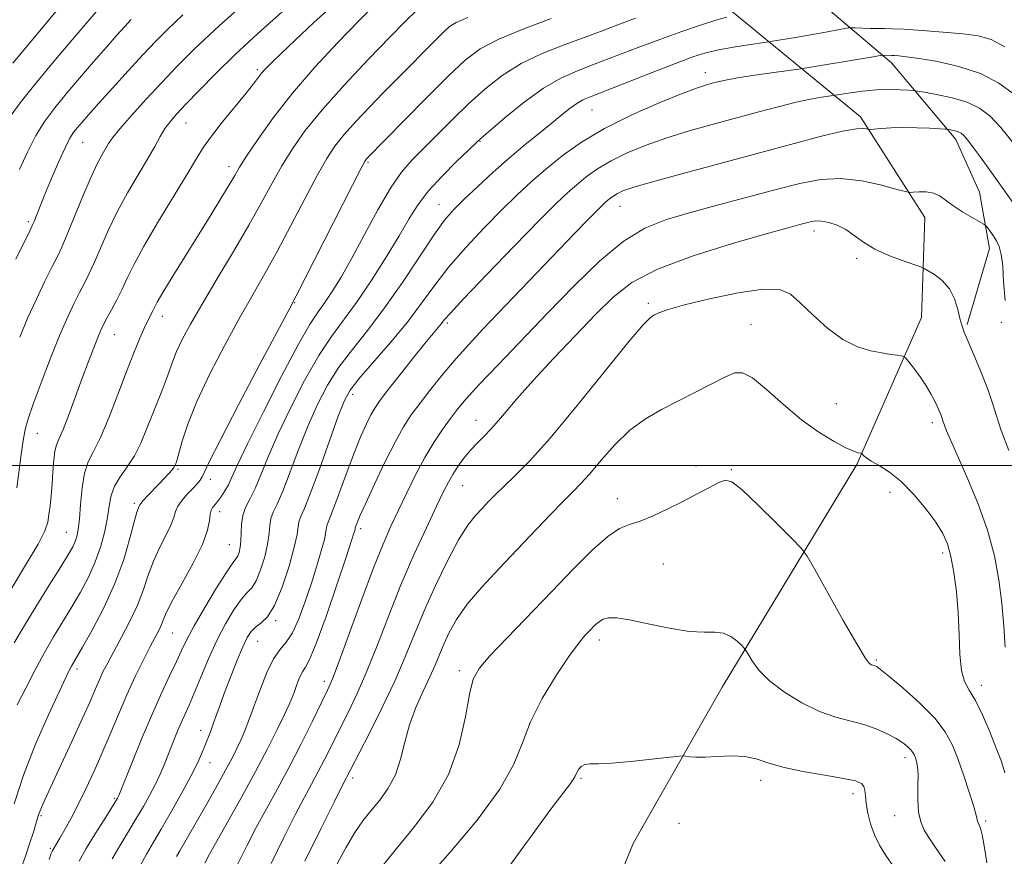
# Model space of a CAD drawing. Extents: x 2077300 to 2080200, y 287300 to 290200.
# Drawn here: x 2079135 to 2079371, y 288906 to 289107 of the extents above; entities that cross this region are included whole.
import ezdxf

# ---------------------------------------------------------------- set-up
doc = ezdxf.new("R2010")
doc.units = 0
doc.header["$MEASUREMENT"] = 0
for name, color, linetype, lineweight in [('BREAKLINE DTM HARD', 7, 'Continuous', 0), ('CONTOUR INDEX', 41, 'Continuous', 13), ('CONTOUR INTERMEDIATE', 44, 'Continuous', 0), ('GRID LINE', 7, 'Continuous', 0), ('SPOT ELEVATION DTM', 2, 'Continuous', 13)]:
    doc.layers.add(name, color=color, linetype=linetype, lineweight=lineweight)

msp = doc.modelspace()

# ---------------------------------------------------------------- linework, layer by layer
at = {"layer": 'BREAKLINE DTM HARD'}
for points in [[(2079073.6, 289273.2, 979.63), (2079117.26, 289247.66, 996.57), (2079149.91, 289219.61, 1010.95), (2079190.93, 289190.95, 1026.43), (2079224.23, 289174.93, 1034.84), (2079266.36, 289153.06, 1042.32), (2079313.12, 289123.3, 1052.57), (2079344.22, 289096.83, 1060.57), (2079359.72, 289078.37, 1064.54), (2079365.35, 289065.76, 1065.12), (2079367.82, 289052.14, 1066.63), (2079362.41, 289033.9, 1067.79)], [(2079277.24, 288682.33, 1089.22), (2079261.85, 288711.77, 1088.91), (2079256.25, 288726.47, 1088.65), (2079259.14, 288753.63, 1087.86), (2079265.19, 288782.85, 1086.82), (2079260.84, 288816.88, 1085.25), (2079261.56, 288836.75, 1084.46), (2079267.69, 288873.81, 1081.85), (2079282.17, 288909.22, 1079.55), (2079303.47, 288946.65, 1076.78), (2079335.92, 289000.18, 1072.23), (2079351.44, 289035.58, 1069.2), (2079352.21, 289059.62, 1066.79), (2079336.77, 289083.84, 1063.6), (2079305.14, 289109.78, 1055.55), (2079273.98, 289130.49, 1047.71), (2079230.29, 289153.95, 1038.5), (2079191.81, 289174.21, 1028.94), (2079155.96, 289197.59, 1016.91), (2079114.4, 289224.16, 1002.32), (2079061.87, 289251.88, 982.03), (2079045.23, 289260.42, 975.81)]]:
    msp.add_polyline3d(points, dxfattribs=at)
at = {"layer": 'CONTOUR INDEX', "flags": 128}
for points, elevation in [([(2079190.631, 289113.045), (2079182.518, 289105.728), (2079176.594, 289100.184), (2079172.346, 289095.96), (2079168.743, 289092.155), (2079165.016, 289088.115), (2079161.456, 289084.182), (2079158.618, 289080.945), (2079156.881, 289078.806), (2079155.921, 289077.424), (2079154.403, 289074.831), (2079153.257, 289072.675), (2079151.715, 289069.382), (2079149.766, 289064.791), (2079145.929, 289055.4), (2079144.665, 289052.469), (2079143.627, 289050.291), (2079142.39, 289047.835), (2079140.65, 289044.323), (2079138.581, 289040.007), (2079136.474, 289035.392), (2079134.565, 289030.876)], 1040), ([(2079242.316, 289107.783), (2079239.567, 289106.581), (2079237.933, 289105.56), (2079236.622, 289104.371), (2079234.988, 289102.736), (2079225.121, 289092.783), (2079221.996, 289089.61), (2079218.669, 289086.179), (2079215.422, 289082.733), (2079212.597, 289079.573), (2079210.387, 289076.813), (2079208.402, 289073.816), (2079206.108, 289069.759), (2079203.133, 289064.133), (2079199.763, 289057.674), (2079196.449, 289051.43), (2079193.502, 289046.126), (2079190.673, 289041.186), (2079187.575, 289035.707), (2079183.982, 289029.097), (2079180.318, 289021.991), (2079177.17, 289015.33), (2079174.983, 289009.893), (2079173.633, 289005.799), (2079172.411, 289001.398), (2079172.172, 289000.624), (2079172.037, 289000.258), (2079171.901, 288999.935), (2079171.659, 288999.509), (2079171.201, 288998.89), (2079170.444, 288998.01), (2079169.407, 288996.885), (2079168.133, 288995.553), (2079165.322, 288992.671), (2079164.252, 288991.543), (2079163.663, 288990.855), (2079163.418, 288990.477), (2079163.122, 288989.789), (2079162.758, 288988.713), (2079162.112, 288986.413), (2079161.084, 288982.512), (2079159.571, 288977.385), (2079157.47, 288971.596), (2079154.793, 288965.72), (2079151.999, 288960.389), (2079149.663, 288956.247), (2079147.001, 288951.656), (2079146.556, 288950.815), (2079145.72, 288949.088), (2079144.104, 288945.65), (2079141.497, 288939.996), (2079138.39, 288932.894), (2079135.45, 288925.434), (2079133.212, 288918.595)], 1050), ([(2079373.795, 289089.265), (2079370.043, 289091.984), (2079365.581, 289094.267), (2079360.437, 289095.968), (2079355.258, 289097.141), (2079350.851, 289097.894), (2079347.818, 289098.329), (2079345.967, 289098.542), (2079344.903, 289098.623), (2079344.269, 289098.652), (2079342.073, 289098.71), (2079341.905, 289098.695), (2079339.772, 289098.316), (2079323.362, 289095.566), (2079321.85, 289095.336), (2079315.887, 289094.5), (2079311.327, 289093.845), (2079307.161, 289093.208), (2079304.287, 289092.703), (2079302.453, 289092.305), (2079301.116, 289091.956), (2079299.707, 289091.557), (2079297.538, 289090.831), (2079293.892, 289089.46), (2079288.361, 289087.23), (2079281.762, 289084.339), (2079275.222, 289081.09), (2079269.639, 289077.75), (2079265.002, 289074.444), (2079261.068, 289071.263), (2079257.575, 289068.225), (2079254.166, 289065.064), (2079250.461, 289061.442), (2079246.229, 289057.145), (2079241.828, 289052.451), (2079237.763, 289047.765), (2079234.36, 289043.368), (2079231.227, 289039.054), (2079227.791, 289034.494), (2079223.709, 289029.537), (2079216.157, 289020.795), (2079214.033, 289018.098), (2079212.647, 289015.575), (2079211.186, 289011.802), (2079206.633, 288999.09), (2079204.454, 288993.184), (2079202.976, 288989.502), (2079202.13, 288987.564), (2079201.717, 288986.436), (2079201.523, 288985.247), (2079201.257, 288983.386), (2079200.61, 288980.302), (2079199.37, 288975.746), (2079197.705, 288970.659), (2079195.881, 288966.28), (2079194.13, 288963.528), (2079192.56, 288962.029), (2079191.243, 288961.086), (2079190.203, 288960.068), (2079189.266, 288958.592), (2079188.207, 288956.338), (2079186.873, 288953.137), (2079185.403, 288949.419), (2079184.008, 288945.761), (2079182.854, 288942.628), (2079181.126, 288937.824), (2079180.418, 288935.924), (2079179.101, 288932.524), (2079178.388, 288930.733), (2079177.388, 288928.477), (2079175.833, 288925.364), (2079173.585, 288921.207), (2079171.016, 288916.64), (2079168.626, 288912.5), (2079166.751, 288909.321), (2079165.068, 288906.417), (2079163.089, 288902.797)], 1060), ([(2079371.575, 288956.298), (2079371.199, 288961.343), (2079370.723, 288966.832), (2079370.055, 288972.438), (2079369, 288978.235), (2079367.335, 288984.399), (2079364.968, 288990.946), (2079362.334, 288997.241), (2079358.403, 289006.106), (2079357.455, 289008.339), (2079356.94, 289009.644), (2079356.66, 289010.44), (2079356.31, 289011.514), (2079356.042, 289012.204), (2079355.662, 289013.106), (2079355.17, 289014.235), (2079354.549, 289015.604), (2079353.716, 289017.235), (2079352.571, 289019.147), (2079351.092, 289021.295), (2079349.556, 289023.365), (2079348.316, 289024.977), (2079347.603, 289025.865), (2079347.156, 289026.218), (2079346.59, 289026.338), (2079345.582, 289026.48), (2079344.038, 289026.71), (2079341.925, 289027.046), (2079339.235, 289027.559), (2079336.068, 289028.532), (2079332.55, 289030.301), (2079328.848, 289033.029), (2079325.3, 289036.195), (2079322.284, 289039.107), (2079319.924, 289041.182), (2079317.332, 289042.281), (2079313.364, 289042.371), (2079307.346, 289041.51), (2079300.479, 289040.099), (2079294.433, 289038.628), (2079290.477, 289037.489), (2079288.275, 289036.686), (2079287.09, 289036.128), (2079286.143, 289035.53), (2079284.482, 289033.849), (2079281.113, 289029.85), (2079268.624, 289014.399), (2079262.123, 289006.578), (2079257.15, 289001.007), (2079253.591, 288997.386), (2079251.005, 288994.935), (2079248.992, 288992.981), (2079247.312, 288991.272), (2079245.764, 288989.662), (2079244.157, 288987.934), (2079242.322, 288985.595), (2079240.098, 288982.078), (2079237.411, 288977.049), (2079234.531, 288971.089), (2079231.818, 288965.008), (2079229.499, 288959.394), (2079227.285, 288953.934), (2079224.755, 288948.091), (2079221.669, 288941.598), (2079218.499, 288935.271), (2079212.054, 288922.712), (2079210.188, 288918.969), (2079207.012, 288912.55), (2079203.174, 288904.739)], 1070)]:
    msp.add_lwpolyline(points, dxfattribs=dict(at, elevation=elevation))
at = {"layer": 'CONTOUR INTERMEDIATE', "flags": 128}
for points, elevation in [([(2079202.869, 289113.837), (2079191.756, 289103.814), (2079186.474, 289098.919), (2079181.736, 289094.315), (2079177.71, 289090.232), (2079174.538, 289086.919), (2079172.286, 289084.51), (2079170.715, 289082.686), (2079169.506, 289081.014), (2079168.359, 289079.103), (2079167.035, 289076.723), (2079165.309, 289073.684), (2079163.051, 289069.881), (2079160.509, 289065.545), (2079158.026, 289060.991), (2079155.877, 289056.524), (2079154.076, 289052.41), (2079152.569, 289048.905), (2079151.293, 289046.154), (2079150.134, 289043.864), (2079148.968, 289041.629), (2079147.674, 289039.053), (2079146.141, 289035.759), (2079144.259, 289031.376), (2079142.01, 289025.786), (2079139.72, 289019.868), (2079137.808, 289014.754), (2079136.575, 289011.222), (2079135.858, 289008.638), (2079135.381, 289006.016), (2079134.915, 289002.611), (2079133.913, 288994.572)], 1042), ([(2079212.832, 289113.354), (2079205.328, 289106.52), (2079199.237, 289100.806), (2079195.519, 289097.257), (2079193.645, 289095.387), (2079192.717, 289094.326), (2079190.81, 289091.825), (2079189.02, 289089.563), (2079183.358, 289082.633), (2079180.685, 289079.231), (2079178.788, 289076.543), (2079177.116, 289073.835), (2079174.876, 289070.078), (2079167.743, 289058.378), (2079164.337, 289052.6), (2079161.989, 289048.258), (2079160.44, 289045.062), (2079159.209, 289042.41), (2079157.92, 289039.84), (2079156.641, 289037.436), (2079155.546, 289035.424), (2079154.746, 289033.909), (2079154.088, 289032.521), (2079153.353, 289030.772), (2079152.364, 289028.267), (2079151.112, 289024.991), (2079149.629, 289021.021), (2079147.982, 289016.544), (2079146.36, 289012.179), (2079144.985, 289008.655), (2079144.023, 289006.442), (2079143.41, 289004.978), (2079143.026, 289003.445), (2079142.763, 289001.22), (2079142.556, 288998.466), (2079142.353, 288995.545), (2079142.115, 288992.77), (2079141.857, 288990.276), (2079141.606, 288988.154), (2079141.309, 288986.351), (2079140.587, 288984.246), (2079138.981, 288981.08), (2079136.232, 288976.388), (2079129.696, 288965.663)], 1044), ([(2079154.342, 289110.745), (2079146.723, 289101.836), (2079142.28, 289096.588), (2079138.177, 289091.638), (2079134.653, 289087.19), (2079131.869, 289083.347)], 1034), ([(2079144.723, 289110.867), (2079141.34, 289106.861), (2079137.395, 289102.149), (2079132.949, 289096.755)], 1032), ([(2079220.14, 289110.932), (2079216.095, 289106.924), (2079211.063, 289101.752), (2079205.529, 289095.797), (2079200.157, 289089.59), (2079195.517, 289083.646), (2079191.805, 289078.43), (2079189.123, 289074.393), (2079187.45, 289071.75), (2079186.266, 289069.773), (2079184.927, 289067.5), (2079182.931, 289064.183), (2079180.337, 289059.934), (2079177.346, 289055.081), (2079171.271, 289045.281), (2079168.989, 289041.554), (2079167.634, 289039.251), (2079166.951, 289037.987), (2079166.548, 289037.171), (2079165.462, 289035.021), (2079164.601, 289033.192), (2079163.455, 289030.588), (2079162.003, 289027.081), (2079160.23, 289022.558), (2079158.166, 289017.089), (2079156.01, 289011.469), (2079154.005, 289006.675), (2079152.349, 289003.353), (2079151.07, 289000.839), (2079150.152, 288998.139), (2079149.562, 288994.56), (2079149.195, 288990.604), (2079148.928, 288987.075), (2079148.655, 288984.577), (2079148.329, 288982.908), (2079147.919, 288981.668), (2079147.342, 288980.424), (2079146.306, 288978.608), (2079144.471, 288975.623), (2079141.666, 288971.145), (2079138.424, 288965.947), (2079135.446, 288961.078), (2079133.243, 288957.283)], 1046), ([(2079229.999, 289109.473), (2079227.34, 289106.893), (2079223.585, 289103.056), (2079218.447, 289097.714), (2079212.697, 289091.581), (2079207.367, 289085.613), (2079203.245, 289080.535), (2079200.14, 289076.161), (2079197.616, 289072.076), (2079195.254, 289067.88), (2079192.713, 289063.229), (2079189.67, 289057.798), (2079185.954, 289051.453), (2079182.005, 289044.836), (2079178.414, 289038.787), (2079175.647, 289033.957), (2079173.664, 289030.254), (2079172.3, 289027.401), (2079171.375, 289025.107), (2079169.889, 289020.835), (2079168.885, 289018.235), (2079167.689, 289015.267), (2079166.403, 289012.041), (2079165.097, 289008.682), (2079163.715, 289005.373), (2079162.166, 289002.312), (2079160.424, 288999.639), (2079158.728, 288997.258), (2079157.378, 288995.016), (2079156.574, 288992.754), (2079156.112, 288990.302), (2079155.681, 288987.484), (2079155.02, 288984.19), (2079154.05, 288980.565), (2079152.74, 288976.821), (2079151.081, 288973.128), (2079149.155, 288969.506), (2079147.067, 288965.935), (2079142.7, 288958.724), (2079140.453, 288954.839), (2079138.192, 288950.662), (2079136.005, 288946.405), (2079133.997, 288942.349)], 1048), ([(2079173.82, 289108.362), (2079170.095, 289104.871), (2079167.193, 289101.958), (2079164.251, 289098.822), (2079160.663, 289094.918), (2079156.853, 289090.737), (2079153.5, 289087.032), (2079151.118, 289084.368), (2079149.551, 289082.581), (2079148.476, 289081.322), (2079147.589, 289080.214), (2079146.658, 289078.759), (2079145.469, 289076.426), (2079143.894, 289072.915), (2079142.157, 289068.823), (2079140.568, 289064.976), (2079138.027, 289058.693), (2079137.663, 289057.835), (2079137.073, 289056.6), (2079133.627, 289049.594)], 1038), ([(2079161.353, 289107.239), (2079159.878, 289105.629), (2079157.94, 289103.476), (2079155.435, 289100.642), (2079152.34, 289097.089), (2079148.979, 289093.184), (2079145.757, 289089.394), (2079142.988, 289086.038), (2079140.607, 289082.84), (2079138.458, 289079.378), (2079136.419, 289075.383), (2079134.525, 289071.189)], 1036), ([(2079262.356, 289107.482), (2079255.777, 289105.06), (2079249.771, 289102.58), (2079245.31, 289100.216), (2079241.663, 289097.482), (2079237.671, 289093.727), (2079232.571, 289088.627), (2079227.195, 289083.16), (2079218.084, 289073.821), (2079217.827, 289073.534), (2079217.528, 289073.09), (2079216.664, 289071.47), (2079214.601, 289067.442), (2079203.228, 289045.062), (2079201.049, 289040.8), (2079199.34, 289037.535), (2079192.343, 289024.339), (2079187.182, 289014.541), (2079182.748, 289006.005), (2079180.156, 289000.82), (2079178.486, 288997.251), (2079177.956, 288996.419), (2079177.222, 288995.526), (2079176.223, 288994.454), (2079174.956, 288993.128), (2079173.657, 288991.664), (2079172.622, 288990.224), (2079172.029, 288988.891), (2079171.595, 288987.449), (2079170.917, 288985.603), (2079169.718, 288983.143), (2079168.208, 288980.192), (2079166.723, 288976.958), (2079165.49, 288973.601), (2079164.32, 288970.102), (2079162.917, 288966.396), (2079161.089, 288962.487), (2079159.07, 288958.656), (2079157.199, 288955.255), (2079155.732, 288952.527), (2079154.599, 288950.286), (2079153.646, 288948.239), (2079152.697, 288946.051), (2079151.481, 288943.219), (2079149.702, 288939.198), (2079147.218, 288933.749), (2079144.491, 288927.849), (2079140.616, 288919.51), (2079139.794, 288917.703), (2079139.38, 288916.709), (2079139.114, 288915.938), (2079138.459, 288913.718), (2079137.855, 288911.758), (2079137.042, 288909.214), (2079136.054, 288906.211), (2079134.873, 288902.858)], 1052), ([(2079282.647, 289107.56), (2079278.84, 289106.147), (2079274.905, 289104.661), (2079270.529, 289103.04), (2079265.53, 289101.22), (2079260.245, 289099.122), (2079255.142, 289096.662), (2079250.577, 289093.783), (2079246.441, 289090.53), (2079242.513, 289086.977), (2079238.642, 289083.233), (2079234.965, 289079.564), (2079231.689, 289076.271), (2079228.927, 289073.474), (2079226.401, 289070.56), (2079223.739, 289066.732), (2079220.688, 289061.493), (2079217.473, 289055.544), (2079214.439, 289049.884), (2079211.861, 289045.311), (2079209.725, 289041.806), (2079207.945, 289039.151), (2079206.352, 289036.945), (2079204.444, 289034.062), (2079201.636, 289029.198), (2079197.615, 289021.622), (2079193.166, 289012.904), (2079189.347, 289005.189), (2079186.939, 289000.097), (2079185.615, 288997.152), (2079184.774, 288995.351), (2079183.934, 288993.87), (2079183.095, 288992.604), (2079182.381, 288991.625), (2079181.877, 288990.97), (2079181.522, 288990.541), (2079181.219, 288990.209), (2079180.896, 288989.834), (2079180.592, 288989.25), (2079180.371, 288988.282), (2079180.212, 288986.743), (2079179.749, 288984.398), (2079178.532, 288980.997), (2079176.313, 288976.497), (2079173.658, 288971.672), (2079171.333, 288967.503), (2079169.908, 288964.71), (2079169.161, 288962.979), (2079168.671, 288961.737), (2079168.069, 288960.455), (2079165.97, 288956.437), (2079164.317, 288953.192), (2079162.373, 288949.216), (2079160.316, 288944.762), (2079158.288, 288940.071), (2079156.306, 288935.317), (2079154.349, 288930.663), (2079152.408, 288926.251), (2079150.502, 288922.152), (2079148.657, 288918.419), (2079146.918, 288915.12), (2079145.393, 288912.375), (2079144.208, 288910.319), (2079142.6, 288907.601), (2079142.455, 288907.311), (2079142.306, 288906.97), (2079142.095, 288906.428), (2079141.642, 288905.167)], 1054), ([(2079304.613, 289107.859), (2079302.252, 289107.171), (2079298.551, 289105.985), (2079293.824, 289104.382), (2079288.524, 289102.493), (2079283.078, 289100.453), (2079272.951, 289096.574), (2079268.704, 289094.959), (2079264.712, 289093.184), (2079260.514, 289090.744), (2079255.859, 289087.366), (2079251.343, 289083.707), (2079247.776, 289080.659), (2079245.656, 289078.808), (2079244.238, 289077.514), (2079242.466, 289075.832), (2079239.596, 289073.077), (2079236.127, 289069.603), (2079232.867, 289066.022), (2079230.382, 289062.745), (2079228.263, 289059.361), (2079225.856, 289055.257), (2079222.7, 289050.069), (2079219.102, 289044.423), (2079215.561, 289039.194), (2079209.521, 289031.01), (2079206.476, 289026.397), (2079203.088, 289020.448), (2079199.66, 289013.794), (2079196.627, 289007.393), (2079194.309, 289002.02), (2079192.574, 288997.733), (2079191.175, 288994.41), (2079189.928, 288991.888), (2079188.892, 288989.849), (2079188.187, 288987.932), (2079187.88, 288985.872), (2079187.814, 288983.78), (2079187.778, 288981.86), (2079187.607, 288980.282), (2079187.322, 288979.074), (2079186.99, 288978.231), (2079186.603, 288977.618), (2079185.855, 288976.59), (2079184.364, 288974.373), (2079181.931, 288970.511), (2079179.079, 288965.81), (2079176.515, 288961.393), (2079174.744, 288958.076), (2079173.487, 288955.448), (2079172.264, 288952.79), (2079170.689, 288949.489), (2079168.734, 288945.36), (2079166.465, 288940.323), (2079164, 288934.492), (2079161.669, 288928.76), (2079158.398, 288920.55), (2079158.249, 288920.21), (2079158.081, 288919.902), (2079157.616, 288919.143), (2079154.841, 288914.755), (2079152.698, 288911.325), (2079150.592, 288907.845), (2079148.843, 288904.735)], 1056), ([(2079371.484, 289100.7), (2079368.176, 289102.438), (2079365.082, 289103.327), (2079361.412, 289103.807), (2079356.68, 289104.236), (2079351.627, 289104.628), (2079347.299, 289104.912), (2079344.441, 289105.044), (2079342.593, 289105.075), (2079340.989, 289105.085), (2079339.07, 289105.134), (2079335.485, 289105.278), (2079334.54, 289105.305), (2079333.781, 289105.239), (2079332.56, 289105.021), (2079327.518, 289104.088), (2079324.308, 289103.51), (2079321.151, 289102.959), (2079315.151, 289101.952), (2079314.171, 289101.804), (2079309.741, 289101.178), (2079306.19, 289100.63), (2079302.65, 289099.989), (2079299.591, 289099.262), (2079296.424, 289098.254), (2079292.288, 289096.721), (2079286.69, 289094.55), (2079271.975, 289088.781), (2079269.959, 289087.917), (2079268.517, 289087.091), (2079266.951, 289085.944), (2079265.023, 289084.392), (2079262.603, 289082.42), (2079259.611, 289080.017), (2079256.143, 289077.202), (2079252.344, 289074.003), (2079248.393, 289070.507), (2079244.624, 289067.044), (2079241.409, 289064.005), (2079238.947, 289061.561), (2079236.749, 289059.007), (2079234.151, 289055.419), (2079230.677, 289050.194), (2079226.585, 289044.01), (2079222.319, 289037.87), (2079218.262, 289032.546), (2079214.565, 289027.908), (2079211.316, 289023.596), (2079208.56, 289019.273), (2079206.153, 289014.685), (2079203.906, 289009.598), (2079201.688, 289003.956), (2079199.603, 288998.412), (2079197.815, 288993.797), (2079196.452, 288990.695), (2079195.511, 288988.706), (2079194.952, 288987.184), (2079194.701, 288985.56), (2079194.535, 288983.583), (2079194.194, 288981.081), (2079193.488, 288978.014), (2079192.514, 288974.866), (2079191.436, 288972.256), (2079190.367, 288970.573), (2079189.207, 288969.309), (2079187.803, 288967.73), (2079186.053, 288965.253), (2079184.06, 288961.911), (2079181.979, 288957.889), (2079179.958, 288953.43), (2079178.108, 288949.017), (2079176.533, 288945.191), (2079175.292, 288942.316), (2079173.303, 288937.904), (2079172.274, 288935.466), (2079171.217, 288932.851), (2079169.279, 288927.934), (2079168.337, 288925.672), (2079167.242, 288923.312), (2079165.892, 288920.71), (2079164.324, 288917.911), (2079162.607, 288915.005), (2079160.796, 288912.038), (2079158.883, 288908.871), (2079156.841, 288905.321)], 1058), ([(2079373.418, 289077.656), (2079370.492, 289081.273), (2079367.905, 289084.013), (2079365.358, 289085.96), (2079362.394, 289087.368), (2079358.768, 289088.449), (2079355.074, 289089.252), (2079352.12, 289089.783), (2079350.433, 289090.066), (2079349.44, 289090.192), (2079348.287, 289090.267), (2079346.314, 289090.365), (2079343.625, 289090.42), (2079340.517, 289090.329), (2079337.305, 289090.032), (2079334.388, 289089.634), (2079330.155, 289088.952), (2079327.402, 289088.554), (2079324.769, 289088.096), (2079321.272, 289087.361), (2079316.953, 289086.302), (2079312.001, 289084.994), (2079301.081, 289082.038), (2079295.528, 289080.468), (2079290.17, 289078.809), (2079285.184, 289077.04), (2079280.687, 289075.181), (2079276.779, 289073.261), (2079273.523, 289071.313), (2079270.818, 289069.384), (2079268.523, 289067.528), (2079266.381, 289065.648), (2079263.66, 289063.047), (2079259.513, 289058.879), (2079253.511, 289052.728), (2079246.907, 289045.895), (2079241.374, 289040.111), (2079238.144, 289036.655), (2079236.68, 289034.998), (2079236.001, 289034.158), (2079233.998, 289031.764), (2079231.971, 289029.284), (2079229.041, 289025.623), (2079225.786, 289021.508), (2079222.956, 289017.898), (2079221.098, 289015.472), (2079219.944, 289013.799), (2079219.022, 289012.172), (2079217.937, 289009.983), (2079216.613, 289007.019), (2079215.051, 289003.168), (2079213.296, 288998.493), (2079211.572, 288993.747), (2079210.147, 288989.861), (2079209.22, 288987.506), (2079208.713, 288986.321), (2079208.482, 288985.688), (2079208.374, 288985.034), (2079208.217, 288983.976), (2079207.83, 288982.181), (2079207.079, 288979.411), (2079206.008, 288975.822), (2079204.705, 288971.669), (2079203.255, 288967.257), (2079201.722, 288963.088), (2079200.165, 288959.715), (2079198.631, 288957.451), (2079197.106, 288955.648), (2079195.564, 288953.419), (2079193.996, 288950.139), (2079192.469, 288946.228), (2079191.068, 288942.37), (2079189.855, 288939.105), (2079188.789, 288936.393), (2079187.803, 288934.053), (2079186.811, 288931.871), (2079185.639, 288929.515), (2079184.094, 288926.626), (2079182.067, 288922.989), (2079179.789, 288918.974), (2079173.071, 288907.225), (2079172.295, 288905.894)], 1062), ([(2079373.649, 289062.94), (2079367.453, 289071.607), (2079365.63, 289074.132), (2079363.948, 289076.416), (2079362.579, 289078.209), (2079361.629, 289079.339), (2079360.94, 289079.955), (2079360.288, 289080.283), (2079359.518, 289080.513), (2079358.732, 289080.683), (2079358.104, 289080.796), (2079357.689, 289080.86), (2079357.083, 289080.909), (2079355.766, 289080.986), (2079353.393, 289081.114), (2079350.32, 289081.24), (2079347.077, 289081.289), (2079344.135, 289081.214), (2079341.723, 289081.066), (2079339.075, 289080.843), (2079338.614, 289080.847), (2079338.231, 289080.936), (2079337.49, 289081.063), (2079335.783, 289080.985), (2079332.465, 289080.404), (2079327.072, 289079.11), (2079319.897, 289077.218), (2079293.49, 289070.099), (2079286.448, 289068.157), (2079282.008, 289066.849), (2079279.612, 289066.023), (2079278.337, 289065.432), (2079277.407, 289064.875), (2079276.634, 289064.324), (2079275.978, 289063.794), (2079275.357, 289063.248), (2079274.52, 289062.442), (2079273.172, 289061.082), (2079271.06, 289058.914), (2079268.099, 289055.848), (2079245.972, 289032.748), (2079242.641, 289029.198), (2079239.542, 289025.729), (2079236.427, 289022.021), (2079233.442, 289018.305), (2079230.833, 289014.946), (2079228.739, 289012.121), (2079226.872, 289009.263), (2079224.837, 289005.615), (2079222.389, 289000.74), (2079219.871, 288995.462), (2079217.778, 288990.922), (2079216.475, 288987.983), (2079215.815, 288986.397), (2079215.247, 288984.94), (2079215.203, 288984.654), (2079215.138, 288984.355), (2079214.955, 288983.72), (2079214.373, 288981.909), (2079213.059, 288977.923), (2079210.847, 288971.291), (2079208.231, 288963.636), (2079205.871, 288957.11), (2079204.264, 288953.29), (2079203.261, 288951.468), (2079202.55, 288950.363), (2079201.878, 288948.957), (2079201.224, 288947.28), (2079200.624, 288945.627), (2079200.067, 288944.152), (2079199.351, 288942.461), (2079198.226, 288940.022), (2079196.495, 288936.43), (2079194.166, 288931.79), (2079191.302, 288926.332), (2079188.037, 288920.376), (2079182.082, 288909.774), (2079180.251, 288906.439), (2079179.115, 288904.26)], 1064), ([(2079371.527, 289039.651), (2079371.164, 289044.194), (2079370.952, 289048.018), (2079370.616, 289050.752), (2079370.11, 289052.634), (2079369.446, 289054.057), (2079368.66, 289055.327), (2079367.882, 289056.417), (2079367.269, 289057.212), (2079366.88, 289057.671), (2079366.394, 289058.032), (2079363.618, 289059.616), (2079361.398, 289060.936), (2079359.223, 289062.354), (2079357.451, 289063.674), (2079355.927, 289064.76), (2079354.367, 289065.493), (2079352.591, 289065.801), (2079350.841, 289065.816), (2079349.463, 289065.716), (2079348.6, 289065.676), (2079347.582, 289065.858), (2079345.536, 289066.414), (2079341.867, 289067.395), (2079337.088, 289068.421), (2079331.987, 289069.009), (2079327.126, 289068.786), (2079322.154, 289067.839), (2079316.491, 289066.366), (2079302.65, 289062.654), (2079295.889, 289060.83), (2079290.096, 289059.152), (2079284.901, 289057.073), (2079279.693, 289053.896), (2079273.998, 289049.139), (2079267.886, 289043.193), (2079261.564, 289036.668), (2079249.592, 289024.218), (2079245.014, 289019.384), (2079241.922, 289015.987), (2079239.856, 289013.524), (2079238.149, 289011.281), (2079236.262, 289008.663), (2079234.17, 289005.535), (2079231.973, 289001.879), (2079229.768, 288997.738), (2079227.638, 288993.404), (2079225.66, 288989.23), (2079223.848, 288985.352), (2079221.954, 288981.039), (2079219.668, 288975.342), (2079216.828, 288967.773), (2079211.4, 288952.906), (2079209.786, 288948.666), (2079208.584, 288945.886), (2079207.138, 288942.91), (2079204.962, 288938.49), (2079202.242, 288933.036), (2079199.335, 288927.369), (2079196.538, 288922.145), (2079193.91, 288917.359), (2079191.45, 288912.839), (2079189.156, 288908.441), (2079187.009, 288904.144)], 1066), ([(2079372.422, 289003.582), (2079370.614, 289008.395), (2079369.441, 289011.918), (2079368.587, 289014.751), (2079367.56, 289017.836), (2079366.025, 289021.808), (2079364.263, 289026.064), (2079361.702, 289032.077), (2079361.097, 289033.693), (2079360.655, 289035.318), (2079360.143, 289037.52), (2079359.371, 289040.058), (2079358.159, 289042.492), (2079356.436, 289044.456), (2079354.569, 289045.898), (2079353.034, 289046.844), (2079352.103, 289047.367), (2079351.239, 289047.733), (2079346.988, 289049.175), (2079343.594, 289050.459), (2079340.248, 289051.997), (2079337.512, 289053.671), (2079335.263, 289055.307), (2079333.205, 289056.717), (2079331.123, 289057.755), (2079329.124, 289058.423), (2079327.391, 289058.764), (2079326.041, 289058.825), (2079324.907, 289058.674), (2079323.754, 289058.385), (2079322.21, 289057.968), (2079319.348, 289057.181), (2079314.105, 289055.719), (2079305.953, 289053.389), (2079296.509, 289050.44), (2079287.925, 289047.233), (2079281.768, 289044.006), (2079277.267, 289040.488), (2079273.064, 289036.288), (2079268.151, 289031.188), (2079262.905, 289025.685), (2079258.054, 289020.451), (2079254.158, 289016.031), (2079251.115, 289012.45), (2079248.662, 289009.603), (2079246.562, 289007.357), (2079244.702, 289005.465), (2079243.001, 289003.652), (2079241.4, 289001.712), (2079239.943, 288999.717), (2079238.7, 288997.809), (2079237.661, 288995.988), (2079236.505, 288993.681), (2079234.831, 288990.176), (2079232.371, 288984.977), (2079229.383, 288978.468), (2079226.258, 288971.254), (2079223.316, 288963.903), (2079220.599, 288956.851), (2079218.078, 288950.498), (2079215.728, 288945.132), (2079213.541, 288940.579), (2079207.909, 288929.357), (2079206.287, 288926.197), (2079204.718, 288923.26), (2079202.982, 288920.036), (2079200.819, 288915.904), (2079198.073, 288910.471), (2079195.001, 288904.242)], 1068), ([(2079371.453, 288926.058), (2079370.634, 288928.72), (2079369.426, 288931.98), (2079367.855, 288935.912), (2079366.104, 288939.966), (2079364.396, 288943.439), (2079362.926, 288945.896), (2079361.779, 288947.989), (2079361.016, 288950.638), (2079360.645, 288954.52), (2079360.477, 288959.333), (2079360.276, 288964.531), (2079359.854, 288969.612), (2079359.237, 288974.237), (2079358.5, 288978.111), (2079357.666, 288981.087), (2079356.533, 288983.62), (2079354.849, 288986.311), (2079352.454, 288989.567), (2079349.584, 288993.02), (2079346.569, 288996.105), (2079343.719, 288998.387), (2079341.252, 288999.955), (2079339.364, 289001.025), (2079338.184, 289001.786), (2079337.563, 289002.308), (2079337.139, 289002.799), (2079336.997, 289002.873), (2079336.734, 289002.918), (2079336.202, 289003.022), (2079335.142, 289003.381), (2079333.269, 289004.217), (2079330.396, 289005.719), (2079326.724, 289007.955), (2079322.553, 289010.961), (2079318.211, 289014.628), (2079314.131, 289018.264), (2079310.774, 289021.033), (2079308.397, 289022.301), (2079306.44, 289022.238), (2079304.144, 289021.215), (2079297.064, 289017.6), (2079288.911, 289013.475), (2079285.037, 289011.234), (2079281.288, 289008.452), (2079277.681, 289004.957), (2079274.395, 289001.249), (2079271.651, 288997.997), (2079269.538, 288995.634), (2079267.621, 288993.663), (2079265.331, 288991.352), (2079262.237, 288988.142), (2079254.227, 288979.756), (2079249.842, 288975.191), (2079245.685, 288970.722), (2079242.171, 288966.58), (2079239.601, 288962.941), (2079237.814, 288959.774), (2079236.536, 288956.998), (2079234.463, 288951.964), (2079233.2, 288949.099), (2079231.574, 288945.661), (2079229.822, 288941.762), (2079228.276, 288937.605), (2079227.146, 288933.39), (2079226.165, 288929.315), (2079224.943, 288925.575), (2079223.205, 288922.314), (2079221.134, 288919.462), (2079219.023, 288916.899), (2079217.079, 288914.44), (2079215.146, 288911.642), (2079212.98, 288908.002), (2079210.444, 288903.255)], 1072), ([(2079367.138, 288904.336), (2079366.82, 288906.489), (2079366.446, 288908.922), (2079366.031, 288911.118), (2079365.594, 288912.681), (2079365.195, 288913.71), (2079364.9, 288914.427), (2079364.725, 288915.101), (2079364.484, 288916.186), (2079363.939, 288918.181), (2079362.931, 288921.389), (2079361.614, 288925.312), (2079360.221, 288929.256), (2079358.863, 288932.708), (2079357.159, 288935.89), (2079354.605, 288939.21), (2079350.948, 288942.897), (2079346.937, 288946.478), (2079343.57, 288949.304), (2079341.586, 288950.909), (2079340.69, 288951.569), (2079340.327, 288951.743), (2079339.71, 288951.905), (2079339.354, 288952.029), (2079338.878, 288952.376), (2079337.874, 288953.729), (2079335.857, 288957.022), (2079332.595, 288962.707), (2079328.882, 288969.319), (2079325.765, 288974.916), (2079323.919, 288978.15), (2079322.514, 288980.07), (2079320.346, 288982.319), (2079316.621, 288986.048), (2079312.183, 288990.417), (2079308.285, 288994.095), (2079305.824, 288996.052), (2079304.258, 288996.48), (2079302.691, 288995.878), (2079300.411, 288994.686), (2079297.457, 288993.12), (2079294.056, 288991.341), (2079290.448, 288989.519), (2079286.928, 288987.864), (2079283.807, 288986.595), (2079281.247, 288985.769), (2079278.824, 288984.794), (2079275.967, 288982.913), (2079272.231, 288979.571), (2079267.681, 288974.997), (2079262.507, 288969.622), (2079251.79, 288958.533), (2079247.635, 288954.158), (2079245.041, 288951.149), (2079243.61, 288948.521), (2079242.718, 288944.956), (2079241.764, 288939.511), (2079240.255, 288932.758), (2079237.722, 288925.644), (2079233.892, 288918.948), (2079229.259, 288912.769), (2079224.514, 288907.036), (2079220.259, 288901.743)], 1074), ([(2079357.084, 288904.688), (2079355.812, 288906.545), (2079354.491, 288908.513), (2079353.222, 288910.441), (2079352.105, 288912.256), (2079351.232, 288914.196), (2079350.689, 288916.575), (2079350.515, 288919.563), (2079350.552, 288922.732), (2079350.597, 288925.511), (2079350.49, 288927.468), (2079350.262, 288928.737), (2079349.988, 288929.595), (2079349.717, 288930.286), (2079349.376, 288930.922), (2079348.865, 288931.586), (2079348.084, 288932.348), (2079346.934, 288933.237), (2079345.315, 288934.272), (2079343.165, 288935.441), (2079340.555, 288936.625), (2079337.593, 288937.674), (2079330.814, 288939.45), (2079326.894, 288940.817), (2079322.633, 288942.875), (2079318.457, 288945.421), (2079314.89, 288948.141), (2079312.333, 288950.735), (2079310.686, 288952.958), (2079309.725, 288954.581), (2079309.207, 288955.488), (2079308.813, 288956.027), (2079308.205, 288956.658), (2079307.123, 288957.693), (2079305.618, 288958.843), (2079303.82, 288959.668), (2079301.769, 288959.885), (2079299.15, 288959.839), (2079295.557, 288960.029), (2079290.821, 288960.802), (2079285.711, 288961.883), (2079281.234, 288962.841), (2079278.142, 288963.333), (2079276.188, 288963.352), (2079274.872, 288962.978), (2079273.765, 288962.29), (2079272.723, 288961.368), (2079271.669, 288960.292), (2079270.492, 288959.035), (2079268.924, 288957.139), (2079266.663, 288954.043), (2079263.579, 288949.419), (2079260.242, 288943.888), (2079257.395, 288938.305), (2079255.441, 288933.239), (2079253.426, 288928.114), (2079250.055, 288922.064), (2079244.544, 288914.633), (2079238.154, 288906.995), (2079232.659, 288900.732)], 1076), ([(2079344.863, 288903.213), (2079342.848, 288906.131), (2079341.304, 288908.639), (2079340.119, 288911.087), (2079339.202, 288913.714), (2079338.537, 288916.337), (2079338.129, 288918.666), (2079337.949, 288920.477), (2079337.838, 288921.811), (2079337.601, 288922.774), (2079336.99, 288923.479), (2079335.525, 288924.07), (2079332.669, 288924.693), (2079328.169, 288925.467), (2079322.911, 288926.382), (2079318.063, 288927.399), (2079314.472, 288928.451), (2079311.698, 288929.368), (2079308.98, 288929.951), (2079305.773, 288930.077), (2079302.393, 288929.928), (2079299.376, 288929.757), (2079297.14, 288929.758), (2079295.648, 288929.888), (2079294.746, 288930.038), (2079294.161, 288930.113), (2079293.136, 288930.044), (2079286.609, 288929.286), (2079281.537, 288928.742), (2079276.882, 288928.346), (2079273.656, 288928.226), (2079271.671, 288928.207), (2079270.445, 288928.038), (2079269.568, 288927.543), (2079268.935, 288926.843), (2079268.516, 288926.131), (2079268.036, 288925.026), (2079267.688, 288924.428), (2079266.987, 288923.491), (2079265.398, 288921.411), (2079262.31, 288917.246), (2079251.805, 288902.808)], 1078)]:
    msp.add_lwpolyline(points, dxfattribs=dict(at, elevation=elevation))
at = {"layer": 'GRID LINE', "flags": 128}
msp.add_lwpolyline([(2077500, 289000), (2080000, 289000)], dxfattribs=at)
at = {"layer": 'SPOT ELEVATION DTM'}
for p in [(2079191.71, 289095.2, 1043.7), (2079299.46, 289094.48, 1059.4), (2079272.18, 289085.5, 1058.9), (2079174.53, 289082.4, 1042.8), (2079149.7, 289077.69, 1038.9), (2079245.27, 289077.96, 1056.1), (2079184.93, 289071.87, 1045.5), (2079218.35, 289072.93, 1052.2), (2079235.44, 289062.84, 1057.2), (2079278.96, 289062.3, 1064.8), (2079136.61, 289058.6, 1037.7), (2079325.57, 289056.39, 1068.5), (2079335.82, 289049.83, 1068.3), (2079200.71, 289039.11, 1052.1), (2079285.77, 289038.99, 1069.7), (2079168.89, 289035.85, 1046.6), (2079237.37, 289034.26, 1062.3), (2079310.4, 289033.96, 1071.2), (2079370.61, 289034.38, 1066.1), (2079157.34, 289031.44, 1044.8), (2079214.66, 289017.09, 1060.5), (2079330.99, 289014.87, 1071.1), (2079244.27, 289010.82, 1067.3), (2079354.06, 289010.25, 1070.4), (2079138.8, 289007.7, 1042.8), (2079172.6, 288999.08, 1050.2), (2079297.17, 288999.86, 1073.5), (2079305.67, 288998.95, 1073.9), (2079180.39, 288996.63, 1052.5), (2079241.11, 288995.11, 1068.9), (2079343.86, 288993.52, 1072.5), (2079162.16, 288990.9, 1049.7), (2079278.32, 288991.99, 1073.4), (2079182.66, 288988.87, 1054.6), (2079145.75, 288983.85, 1045.1), (2079216.6, 288984.79, 1064.4), (2079184.99, 288980.92, 1055.1), (2079356.56, 288978.9, 1072.4), (2079289.38, 288976.23, 1074.9), (2079196.16, 288962.64, 1060.2), (2079171.26, 288959.64, 1054.9), (2079191.81, 288957.69, 1060.9), (2079273.96, 288957.96, 1076.5), (2079340.6, 288953.15, 1073.8), (2079148.31, 288951.02, 1050.4), (2079240.31, 288950.59, 1073.6), (2079207.79, 288948.07, 1065.5), (2079365.84, 288947.11, 1071.5), (2079178.09, 288936.21, 1059.4), (2079347.43, 288929.68, 1076.5), (2079180.35, 288928.46, 1060.7), (2079214.63, 288924.79, 1070.4), (2079269.51, 288924.73, 1078.2), (2079312.73, 288924.23, 1078.5), (2079157.35, 288919.9, 1055.8), (2079334.96, 288921, 1078.5), (2079139.7, 288915.68, 1052.2), (2079344.96, 288915.75, 1076.7), (2079293.13, 288913.86, 1079.1), (2079366.83, 288914.43, 1073.7), (2079141.97, 288907.88, 1053.8)]:
    msp.add_point(p, dxfattribs=at)

doc.saveas('drawing.dxf')
